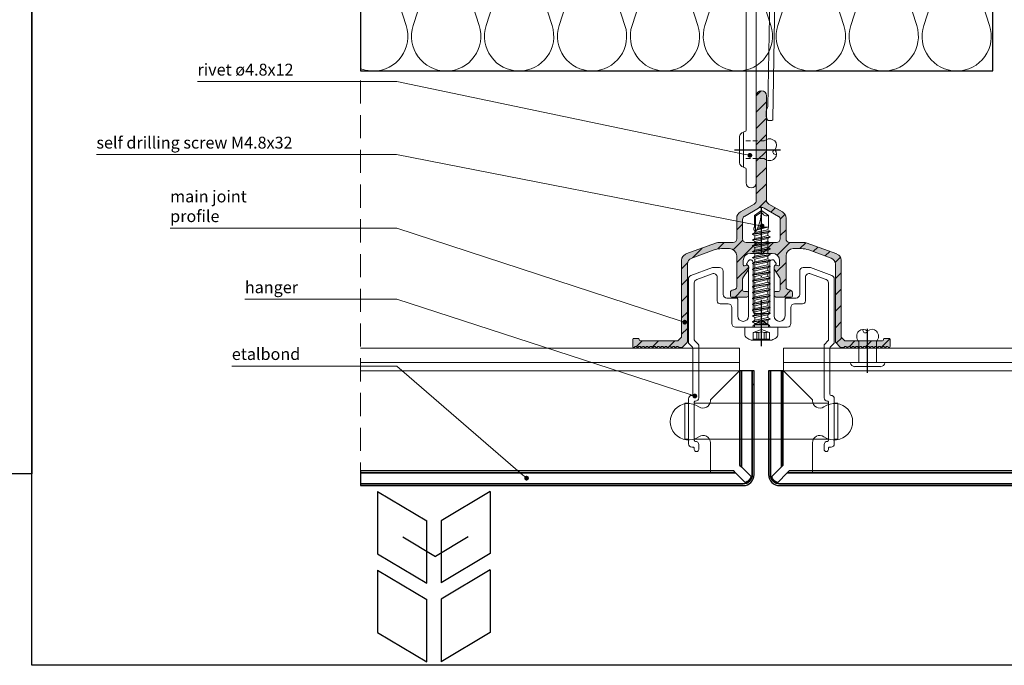
# Model space of a CAD drawing. Units: millimetres. Extents: x -275 to 4605, y 590 to 1833.
# Drawn here: x 3126 to 3396, y 712 to 889 of the extents above; entities that cross this region are included whole.
import ezdxf

# ---------------------------------------------------------------- set-up
doc = ezdxf.new("R2010")
doc.units = ezdxf.units.MM
doc.linetypes.add('DASHDOT', pattern=[25.4, 12.7, -6.35, 0, -6.35])
doc.linetypes.add('HIDDEN', pattern=[9.525, 6.35, -3.175])
for name, color, linetype in [('3-0', 102, 'Continuous'), ('3-2', 102, 'DASHDOT'), ('Al', 140, 'Continuous')]:
    doc.layers.add(name, color=color, linetype=linetype)
for name, color, linetype, lineweight in [('DIM-1', 6, 'Continuous', 5), ('ETEM Al-Hatch-2', 35, 'Continuous', 0), ('ETEM Al-Vis-1', 5, 'Continuous', 18), ('ETEM Al-Vis-2', 161, 'Continuous', 9), ('ETEM Fi-Hatch-1', 8, 'Continuous', 5), ('ETEM Hatch-1', 8, 'Continuous', 5)]:
    doc.layers.add(name, color=color, linetype=linetype, lineweight=lineweight)
doc.styles.add('etem_nan', font='isocpeur.ttf')

# ---------------------------------------------------------------- blocks, each defined once
blk = doc.blocks.new('*U50')
at = {"color": 0, "linetype": 'ByBlock', "lineweight": -2}
blk.add_lwpolyline([(173.55, 0), (0, 0), (0, -50), (173.51, -50)], close=True, dxfattribs=at)
at = {"layer": 'ETEM Hatch-1'}
for points in [[(0, -20.48), (2.58, -12.44, 0.29253), (0, -2.53)], [(23.52, -50, -0.508485), (14.51, -37.56), (22.58, -12.44, 1.376382), (4.51, -12.44), (12.58, -37.56, -0.509121), (3.56, -50)], [(43.51, -50, -0.508111), (34.51, -37.56), (42.58, -12.44, 1.376382), (24.51, -12.44), (32.58, -37.56, -0.508484), (23.58, -50)], [(63.5, -50, -0.507816), (54.51, -37.56), (62.58, -12.44, 1.376382), (44.51, -12.44), (52.58, -37.56, -0.508109), (43.59, -50)], [(83.49, -50, -0.507566), (74.51, -37.56), (82.58, -12.44, 1.376382), (64.51, -12.44), (72.58, -37.56, -0.507815), (63.6, -50)], [(103.48, -50, -0.507344), (94.51, -37.56), (102.58, -12.44, 1.376382), (84.51, -12.44), (92.58, -37.56, -0.507565), (83.61, -50)], [(123.48, -50, -0.507143), (114.51, -37.56), (122.58, -12.44, 1.376382), (104.51, -12.44), (112.58, -37.56, -0.507343), (103.61, -50)], [(143.47, -50, -0.506957), (134.51, -37.56), (142.58, -12.44, 1.376382), (124.51, -12.44), (132.58, -37.56, -0.507142), (123.62, -50)], [(163.47, -50, -0.506785), (154.51, -37.56), (162.58, -12.44, 1.376382), (144.51, -12.44), (152.58, -37.56, -0.506956), (143.63, -50)], [(173.55, 0, 0.509525), (164.51, -12.44), (172.58, -37.56, -0.506783), (163.63, -50)], [(3.54, -50, -0.095658), (0, -49.31)]]:
    blk.add_lwpolyline(points, format="xyb", dxfattribs=at)
blk = doc.blocks.new('75mm hor')
at = {"layer": 'ETEM Al-Vis-1'}
for p, q in [((-30.7, 0), (30.7, 0)), ((-31, -1.05), (-31, -0.3)), ((-23.52, -3.98), (-30.8, -1.33)), ((30.75, -1.35), (15.72, -4)), ((31, -0.3), (31, -1.05)), ((-22.8, -4), (-23.42, -4)), ((-21.89, -5.85), (-21.89, -4.95)), ((-20.4, -5), (-20.4, -5.46)), ((-17.4, -4), (-19.4, -4)), ((-16.4, -73.6), (-16.4, -5)), ((-10.55, -4.8), (-11.8, -4.8)), ((15.67, -4), (-8.95, -4)), ((-20.95, -56.1), (-21.75, -6.63)), ((-20.49, -5.67), (-20.63, -5.84)), ((-20.6, -6.13), (-20.52, -6.2)), ((-20.36, -6.45), (-19.61, -52.53)), ((-12.8, -5.8), (-12.8, -7.5)), ((-13.6, -9.1), (-13.6, -59.15)), ((-19.85, -56.53), (-20.49, -56.54)), ((-12.9, -59.85), (-12.9, -69.15)), ((-13.6, -69.85), (-13.6, -73.6))]:
    blk.add_line(p, q, dxfattribs=at)
blk.add_lwpolyline([(15.67, -4), (15.67, -4)], dxfattribs=at)
for centre, radius, start, end in [((-30.7, -0.3), 0.3, 90, 180), ((30.7, -0.3), 0.3, 0, 90), ((-30.7, -1.05), 0.3, 180, 250), ((30.7, -1.05), 0.3, 280, 0), ((-23.42, -3.7), 0.3, 250, 270), ((-22.8, -4.91), 0.914, 357.7523, 89.9971), ((-19.4, -5), 1, 90, 180), ((-17.4, -5), 1, 0, 90), ((-11.8, -5.8), 1, 90, 180), ((-10.55, -3.8), 1, 270, 323.1301), ((-8.95, -5), 1, 90, 143.1301), ((-93.31, -18.6), 72.55, 9.4932, 10.1186), ((-20.41, -5.96), 0.248, 149.6279, 222.0154), ((-20.66, -6.46), 0.3, 2.0241, 62.0241), ((-20.7, -5.46), 0.3, 315.0333, 0), ((-13.8, -7.5), 1, 306.8699, 0), ((-12.6, -9.1), 1, 126.8699, 180), ((-19.31, -52.52), 0.3, 180.9347, 209.0071), ((-23.02, -54.58), 3.95, 334.6483, 29.0071), ((-20.5, -56.09), 0.45, 180.9347, 270.9347), ((-19.86, -56.08), 0.45, 270.9347, 334.6483), ((-13.25, -59.15), 0.35, 180, 270), ((-13.25, -59.85), 0.35, 360, 90), ((-13.25, -69.85), 0.35, 90, 180), ((-13.25, -69.15), 0.35, 270, 0), ((-15, -73.6), 1.4, 180, 0)]:
    blk.add_arc(centre, radius, start, end, dxfattribs=at)
blk.add_spline([(15.67, -4), (15.7, -4), (15.72, -4)], degree=3, dxfattribs=at)
blk = doc.blocks.new('rapida hor')
at = {"layer": '3-2'}
blk.add_line((0, -5.19), (0, 33.14), dxfattribs=at)
at = {"layer": 'ETEM Fi-Hatch-1'}
for p, q in [((0, 32), (-1.93, 30.65)), ((-1.93, 30.65), (-1.93, 27.45)), ((-1.59, 30.47), (-1.93, 30.65)), ((0, 31.58), (-1.59, 30.47)), ((-1.59, 30.47), (-1.59, 26.25)), ((1.93, 30.65), (0, 32)), ((1.93, 30.65), (1.93, 27.45)), ((-1.93, 27.45), (-2.08, 27.15)), ((-2.08, 27.15), (-2.08, 26.67)), ((1.75, 27.45), (-1.4, 26.58)), ((0.85, 27.45), (-1.23, 26.89)), ((-0.28, 27.45), (-1.02, 27.33)), ((1.75, 27.45), (-0.97, 27.45)), ((1.93, 27.45), (1.76, 26.75)), ((2.4, 26.38), (-2.4, 25.57)), ((2.4, 26.26), (-2.4, 25.46)), ((-1.76, 25.94), (-2.4, 25.57)), ((-2.4, 25.57), (-2.4, 25.46)), ((-1.76, 25.09), (-2.4, 25.46)), ((2.4, 24.77), (-2.4, 23.97)), ((2.4, 24.66), (-2.4, 23.86)), ((-1.76, 24.34), (-2.4, 23.97)), ((-1.76, 26.48), (-2.08, 26.67)), ((-1.76, 26.48), (-1.76, 25.95)), ((-1.76, 26.48), (-1.76, 25.94)), ((0, 26.34), (-1.76, 25.94)), ((1.76, 25.89), (-1.76, 25.09)), ((-1.76, 25.09), (-1.76, 24.34)), ((0, 24.74), (-1.76, 24.34)), ((1.76, 26.74), (0, 26.34)), ((1.76, 25.14), (0, 24.74)), ((2.4, 26.38), (1.76, 26.74)), ((2.4, 26.26), (1.76, 25.89)), ((1.76, 25.89), (1.76, 25.14)), ((2.4, 24.77), (1.76, 25.14)), ((2.4, 24.66), (1.76, 24.29)), ((2.4, 26.38), (2.4, 26.26)), ((2.4, 24.77), (2.4, 24.66)), ((-2.4, 23.97), (-2.4, 23.86)), ((-1.76, 23.49), (-2.4, 23.86)), ((2.4, 23.17), (-2.4, 22.37)), ((2.4, 23.05), (-2.4, 22.25)), ((-1.76, 22.73), (-2.4, 22.37)), ((-2.4, 22.37), (-2.4, 22.25)), ((-1.76, 21.89), (-2.4, 22.25)), ((1.76, 24.29), (-1.76, 23.49)), ((-1.76, 23.49), (-1.76, 22.73)), ((0, 23.14), (-1.76, 22.73)), ((1.76, 22.69), (-1.76, 21.89)), ((-1.76, 21.89), (-1.76, 21.13)), ((1.76, 23.54), (0, 23.14)), ((1.76, 21.93), (0, 21.53)), ((1.76, 24.29), (1.76, 23.54)), ((2.4, 23.17), (1.76, 23.54)), ((2.4, 23.05), (1.76, 22.69)), ((1.76, 22.69), (1.76, 21.93)), ((2.4, 21.56), (1.76, 21.93)), ((2.4, 23.17), (2.4, 23.05)), ((2.4, 21.56), (-2.4, 20.76)), ((2.4, 21.45), (-2.4, 20.65)), ((-1.76, 21.13), (-2.4, 20.76)), ((-2.4, 20.76), (-2.4, 20.65)), ((-1.76, 20.28), (-2.4, 20.65)), ((2.4, 19.96), (-2.4, 19.16)), ((2.4, 19.85), (-2.4, 19.05)), ((-1.76, 19.53), (-2.4, 19.16)), ((-2.4, 19.16), (-2.4, 19.05)), ((-1.76, 18.68), (-2.4, 19.05)), ((0, 21.53), (-1.76, 21.13)), ((1.76, 21.08), (-1.76, 20.28)), ((-1.76, 20.28), (-1.76, 19.53)), ((0, 19.93), (-1.76, 19.53)), ((1.76, 19.48), (-1.76, 18.68)), ((1.76, 20.33), (0, 19.93)), ((2.4, 21.45), (1.76, 21.08)), ((1.76, 21.08), (1.76, 20.33)), ((2.4, 19.96), (1.76, 20.33)), ((2.4, 19.85), (1.76, 19.48)), ((1.76, 19.48), (1.76, 18.73)), ((2.4, 21.56), (2.4, 21.45)), ((2.4, 19.96), (2.4, 19.85)), ((2.4, 18.36), (-2.4, 17.56)), ((2.4, 18.24), (-2.4, 17.44)), ((-1.76, 17.92), (-2.4, 17.56)), ((-2.4, 17.56), (-2.4, 17.44)), ((-1.76, 17.07), (-2.4, 17.44)), ((2.4, 16.75), (-2.4, 15.95)), ((2.4, 16.64), (-2.4, 15.84)), ((-1.76, 16.32), (-2.4, 15.95)), ((-1.76, 18.68), (-1.76, 17.92)), ((0, 18.32), (-1.76, 17.92)), ((1.76, 17.88), (-1.76, 17.07)), ((-1.76, 17.07), (-1.76, 16.32)), ((0, 16.72), (-1.76, 16.32)), ((1.76, 16.27), (-1.76, 15.47)), ((1.76, 18.73), (0, 18.32)), ((1.76, 17.12), (0, 16.72)), ((2.4, 18.36), (1.76, 18.73)), ((2.4, 18.24), (1.76, 17.88)), ((1.76, 17.88), (1.76, 17.12)), ((2.4, 16.75), (1.76, 17.12)), ((2.4, 16.64), (1.76, 16.27)), ((1.76, 16.27), (1.76, 15.52)), ((2.4, 18.36), (2.4, 18.24)), ((2.4, 16.75), (2.4, 16.64)), ((-2.4, 15.95), (-2.4, 15.84)), ((-1.76, 15.47), (-2.4, 15.84)), ((2.4, 15.15), (-2.4, 14.35)), ((2.4, 15.04), (-2.4, 14.23)), ((-1.76, 14.72), (-2.4, 14.35)), ((-2.4, 14.35), (-2.4, 14.23)), ((-1.76, 13.87), (-2.4, 14.23)), ((2.4, 13.55), (-2.4, 12.74)), ((-1.76, 15.47), (-1.76, 14.72)), ((0, 15.12), (-1.76, 14.72)), ((1.76, 14.67), (-1.76, 13.87)), ((-1.76, 13.87), (-1.76, 13.11)), ((0, 13.51), (-1.76, 13.11)), ((1.76, 15.52), (0, 15.12)), ((1.76, 13.91), (0, 13.51)), ((2.4, 15.15), (1.76, 15.52)), ((2.4, 15.04), (1.76, 14.67)), ((1.76, 14.67), (1.76, 13.91)), ((2.4, 13.55), (1.76, 13.91)), ((2.4, 15.15), (2.4, 15.04)), ((2.4, 13.55), (2.4, 13.43)), ((2.4, 13.43), (-2.4, 12.63)), ((-1.76, 13.11), (-2.4, 12.74)), ((-2.4, 12.74), (-2.4, 12.63)), ((-1.76, 12.26), (-2.4, 12.63)), ((2.4, 11.94), (-2.4, 11.14)), ((2.4, 11.83), (-2.4, 11.03)), ((-1.76, 11.51), (-2.4, 11.14)), ((-2.4, 11.14), (-2.4, 11.03)), ((-1.76, 10.66), (-2.4, 11.03)), ((1.76, 13.06), (-1.76, 12.26)), ((-1.76, 12.26), (-1.76, 11.51)), ((0, 11.91), (-1.76, 11.51)), ((1.76, 11.46), (-1.76, 10.66)), ((1.76, 12.31), (0, 11.91)), ((2.4, 13.43), (1.76, 13.06)), ((1.76, 13.06), (1.76, 12.31)), ((2.4, 11.94), (1.76, 12.31)), ((2.4, 11.83), (1.76, 11.46)), ((1.76, 11.46), (1.76, 10.71)), ((2.4, 11.94), (2.4, 11.83)), ((2.4, 10.34), (-2.4, 9.54)), ((2.4, 10.22), (-2.4, 9.42)), ((-1.76, 9.9), (-2.4, 9.54)), ((-2.4, 9.54), (-2.4, 9.42)), ((-1.76, 9.05), (-2.4, 9.42)), ((2.4, 8.73), (-2.4, 7.93)), ((2.4, 8.62), (-2.4, 7.82)), ((-1.76, 8.3), (-2.4, 7.93)), ((-1.76, 10.66), (-1.76, 9.9)), ((0, 10.31), (-1.76, 9.9)), ((1.76, 9.86), (-1.76, 9.05)), ((-1.76, 9.05), (-1.76, 8.3)), ((0, 8.7), (-1.76, 8.3)), ((1.76, 8.25), (-1.76, 7.45)), ((1.76, 10.71), (0, 10.31)), ((1.76, 9.1), (0, 8.7)), ((2.4, 10.34), (1.76, 10.71)), ((2.4, 10.22), (1.76, 9.86)), ((1.76, 9.86), (1.76, 9.1)), ((2.4, 8.73), (1.76, 9.1)), ((2.4, 8.62), (1.76, 8.25)), ((1.76, 8.25), (1.76, 7.5)), ((2.4, 10.34), (2.4, 10.22)), ((2.4, 8.73), (2.4, 8.62)), ((-2.4, 7.93), (-2.4, 7.82)), ((-1.76, 7.45), (-2.4, 7.82)), ((2.4, 7.13), (-2.4, 6.33)), ((2.4, 7.02), (-2.4, 6.22)), ((-1.76, 6.7), (-2.4, 6.33)), ((-2.4, 6.33), (-2.4, 6.22)), ((-1.76, 5.85), (-2.4, 6.22)), ((2.4, 5.53), (-2.4, 4.73)), ((2.4, 5.41), (-2.4, 4.61)), ((-1.76, 7.45), (-1.76, 6.7)), ((0, 7.1), (-1.76, 6.7)), ((1.76, 6.65), (-1.76, 5.85)), ((-1.76, 5.85), (-1.76, 5.09)), ((0, 5.49), (-1.76, 5.09)), ((1.76, 7.5), (0, 7.1)), ((1.76, 5.89), (0, 5.49)), ((2.4, 7.13), (1.76, 7.5)), ((2.4, 7.02), (1.76, 6.65)), ((1.76, 6.65), (1.76, 5.89)), ((2.4, 5.53), (1.76, 5.89)), ((2.4, 5.41), (1.76, 5.05)), ((2.4, 7.13), (2.4, 7.02)), ((2.4, 5.53), (2.4, 5.41)), ((-1.76, 5.09), (-2.4, 4.73)), ((-2.4, 4.73), (-2.4, 4.61)), ((-1.76, 4.24), (-2.4, 4.61)), ((2.4, 3.92), (-2.4, 3.12)), ((2.4, 3.81), (-2.4, 3.01)), ((-1.76, 3.49), (-2.4, 3.12)), ((-2.4, 3.12), (-2.4, 3.01)), ((-1.76, 2.64), (-2.4, 3.01)), ((1.76, 5.05), (-1.76, 4.24)), ((-1.76, 4.24), (-1.76, 3.49)), ((0, 3.89), (-1.76, 3.49)), ((1.76, 3.44), (-1.76, 2.64)), ((1.76, 4.29), (0, 3.89)), ((1.76, 5.05), (1.76, 4.29)), ((2.4, 3.92), (1.76, 4.29)), ((2.4, 3.81), (1.76, 3.44)), ((1.76, 3.44), (1.76, 2.69)), ((2.4, 3.92), (2.4, 3.81)), ((4.27, 0), (-4.27, 0)), ((2.4, 2.32), (-2.4, 1.52)), ((2.4, 2.21), (-2.4, 1.4)), ((-1.76, 1.89), (-2.4, 1.52)), ((-2.4, 1.52), (-2.4, 1.4)), ((-1.76, 1.04), (-2.4, 1.4)), ((-1.76, 0.64), (-1.93, 0.55)), ((-1.93, 0.55), (-1.93, 0.23)), ((-1.76, 2.64), (-1.76, 1.89)), ((0, 2.29), (-1.76, 1.89)), ((1.76, 1.84), (-1.76, 1.04)), ((1.06, 1.25), (-1.76, 0.64)), ((-1.76, 1.04), (-1.76, 0.64)), ((1.4, 1.03), (-1.76, 0.64)), ((1.74, 0.81), (-1.76, 0.64)), ((1.93, 0.65), (-1.76, 0.64)), ((1.76, 2.69), (0, 2.29)), ((1.06, 1.25), (1.96, 0.67)), ((2.4, 2.32), (1.76, 2.69)), ((2.4, 2.21), (1.76, 1.84)), ((1.76, 1.84), (1.76, 0.79)), ((1.96, 0.67), (1.93, 0.65)), ((1.93, 0.65), (1.93, 0.23)), ((2.4, 2.32), (2.4, 2.21)), ((-4.55, -0.28), (-4.55, -1.94)), ((0, -0.66), (-2.25, -1.48)), ((-2.25, -1.48), (-2.25, -3.53)), ((-0.73, -1.48), (-1.28, -1.48)), ((-1.28, -1.48), (-1.28, -3.24)), ((-0.73, -1.48), (-0.73, -3.24)), ((2.25, -1.48), (0, -0.66)), ((0.73, -1.48), (0.73, -3.24)), ((1.28, -1.48), (0.73, -1.48)), ((1.28, -1.48), (1.28, -3.24)), ((2.25, -1.48), (2.25, -3.53)), ((4.55, -0.28), (4.55, -1.94)), ((2.83, -3.53), (-2.83, -3.53)), ((2.25, -3.24), (-2.25, -3.24))]:
    blk.add_line(p, q, dxfattribs=at)
for centre, radius, start, end in [((-11.19, 32), 11.19, 327.3966, 0), ((1.44, 32), 1.44, 180, 290), ((-4.27, -0.28), 0.284, 90, 180), ((-2.16, 0.23), 0.227, 270, 0), ((2.16, 0.23), 0.227, 180, 270), ((4.27, -0.28), 0.284, 0, 90), ((-3.41, -1.94), 1.14, 180, 236.9443), ((-1.76, -2.81), 1.42, 70, 110), ((0, -2.89), 1.59, 62.7652, 117.2348), ((1.76, -2.81), 1.42, 70, 110), ((3.41, -1.94), 1.14, 303.0557, 0), ((0, 3.3), 7.39, 236.9443, 247.4756), ((0, 3.3), 7.39, 292.5244, 303.0557)]:
    blk.add_arc(centre, radius, start, end, dxfattribs=at)
blk = doc.blocks.new('rivet T')
at = {"layer": 'ETEM Fi-Hatch-1'}
for p, q in [((0, 4.75), (0, -4.75)), ((1.1, -3.57), (1.1, 3.57))]:
    blk.add_line(p, q, dxfattribs=at)
at = {"layer": 'ETEM Fi-Hatch-1', "linetype": 'HIDDEN', "ltscale": 0.2}
for p, q in [((-5.7, 2.4), (0, 2.4)), ((-5.7, -2.4), (0, -2.4))]:
    blk.add_line(p, q, dxfattribs=at)
at = {"layer": 'ETEM Fi-Hatch-1'}
for points in [[(-5.7, 2.4, 0.414575), (-8.55, 2.4, 0.409512), (-8.55, 0, 0.133004)], [(-8.55, 0, -1.132371), (-9.04, -1.22, 0.321896)], [(-5.7, -2.4, -0.414637), (-8.54, -2.4, -0.409512), (-8.55, 0, -0.133004)]]:
    blk.add_lwpolyline(points, format="xyb", dxfattribs=at)
for centre, radius, start, end in [((-0.19, 3.47), 1.3, 4.4368, 81.4223), ((-0.18, -3.48), 1.29, 278.1918, 355.9957)]:
    blk.add_arc(centre, radius, start, end, dxfattribs=at)
blk = doc.blocks.new('2')
at = {"layer": 'ETEM Al-Hatch-2'}
h = blk.add_hatch(color=256, dxfattribs=at)
h.paths.add_polyline_path([(5027.56, 274.6, 0.087489), (5026.88, 274.72), (5023.01, 274.72, -0.414214), (5022.01, 275.72), (5022.01, 281.36, 0.267949), (5021.01, 283.1), (5017.25, 285.26, -0.267949), (5016.65, 286.3), (5016.65, 314.9, 1), (5013.85, 314.9), (5013.85, 286.3, -0.267949), (5013.25, 285.26), (5009.49, 283.1, 0.267949), (5008.49, 281.36), (5008.49, 275.72, -0.414214), (5007.49, 274.72), (5003.62, 274.72, 0.087489), (5002.94, 274.6), (4994.53, 271.55, 0.315299), (4993.35, 269.85), (4993.35, 248.85, -0.198912), (4993.26, 248.64), (4992.44, 247.81, -0.198912), (4992.23, 247.72), (4982.05, 247.72, -0.414214), (4981.75, 248.02), (4981.75, 248.12, 0.414214), (4981.45, 248.42), (4980.25, 248.42, 0.414214), (4979.95, 248.12), (4979.95, 246.22, 0.767327), (4980.51, 246.07, -0.57735), (4981.03, 246.07, 0.57735), (4981.55, 246.07, -0.57735), (4982.07, 246.07, 0.57735), (4982.59, 246.07, -0.57735), (4983.11, 246.07, 0.57735), (4983.63, 246.07, -0.57735), (4984.15, 246.07, 0.57735), (4984.67, 246.07, -0.57735), (4985.19, 246.07, 0.57735), (4985.71, 246.07, -0.57735), (4986.23, 246.07, 0.57735), (4986.75, 246.07, -0.57735), (4987.26, 246.07, 0.57735), (4987.78, 246.07, -0.57735), (4988.3, 246.07, 0.57735), (4988.82, 246.07, -0.57735), (4989.34, 246.07, 0.57735), (4989.86, 246.07, -0.57735), (4990.38, 246.07, 0.57735), (4990.9, 246.07, -0.57735), (4991.42, 246.07, 0.57735), (4991.94, 246.07, -0.57735), (4992.46, 246.07, 0.267949), (4992.72, 245.92), (4993.43, 245.92, 0.198912), (4993.64, 246.01), (4994.86, 247.24, 0.198912), (4994.95, 247.45), (4994.95, 268.73, -0.315299), (4996.13, 270.43), (5002.28, 272.66, -0.087489), (5004.33, 273.02), (5006.5, 273.02, -0.414214), (5008.5, 271.02), (5008.5, 262.52, -0.414214), (5007.7, 261.72), (5007.55, 261.72, 0.414214), (5006.75, 260.92), (5006.75, 260.02, 0.414214), (5007.05, 259.72), (5011.25, 259.72, 0.414214), (5011.75, 260.22), (5011.75, 260.92, 0.414214), (5011.45, 261.22), (5010.6, 261.22, -0.414214), (5010.1, 261.72), (5010.1, 264.7, -0.146555), (5010.18, 264.98), (5011.69, 267.26, 0.146555), (5011.77, 267.54), (5011.77, 267.94, 0.659017), (5010.76, 268.37, -0.659017), (5010.25, 268.59), (5010.25, 269.72, -0.414214), (5012.25, 271.72), (5018.25, 271.72, -0.414214), (5020.25, 269.72), (5020.25, 268.59, -0.659017), (5019.74, 268.37, 0.659017), (5018.73, 267.94), (5018.73, 267.54, 0.146555), (5018.81, 267.26), (5020.32, 264.98, -0.146555), (5020.4, 264.7), (5020.4, 261.72, -0.414214), (5019.9, 261.22), (5019.05, 261.22, 0.414214), (5018.75, 260.92), (5018.75, 260.22, 0.414214), (5019.25, 259.72), (5023.45, 259.72, 0.414214), (5023.75, 260.02), (5023.75, 260.92, 0.414214), (5022.95, 261.72), (5022.8, 261.72, -0.414214), (5022, 262.52), (5022, 271.02, -0.414214), (5024, 273.02), (5026.17, 273.02, -0.087489), (5028.22, 272.66), (5034.37, 270.43, -0.315299), (5035.55, 268.73), (5035.55, 247.45, 0.198912), (5035.64, 247.24), (5036.86, 246.01, 0.198912), (5037.07, 245.92), (5037.78, 245.92, 0.267949), (5038.04, 246.07, -0.57735), (5038.56, 246.07, 0.57735), (5039.08, 246.07, -0.57735), (5039.6, 246.07, 0.57735), (5040.12, 246.07, -0.57735), (5040.64, 246.07, 0.57735), (5041.16, 246.07, -0.57735), (5041.68, 246.07, 0.57735), (5042.2, 246.07, -0.57735), (5042.72, 246.07, 0.57735), (5043.24, 246.07, -0.57735), (5043.76, 246.07, 0.57735), (5044.27, 246.07, -0.57735), (5044.79, 246.07, 0.57735), (5045.31, 246.07, -0.57735), (5045.83, 246.07, 0.57735), (5046.35, 246.07, -0.57735), (5046.87, 246.07, 0.57735), (5047.39, 246.07, -0.57735), (5047.91, 246.07, 0.57735), (5048.43, 246.07, -0.57735), (5048.95, 246.07, 0.57735), (5049.47, 246.07, -0.57735), (5049.99, 246.07, 0.767327), (5050.55, 246.22), (5050.55, 248.12, 0.414214), (5050.25, 248.42), (5049.05, 248.42, 0.414214), (5048.75, 248.12), (5048.75, 248.02, -0.414214), (5048.45, 247.72), (5038.27, 247.72, -0.198912), (5038.06, 247.81), (5037.24, 248.64, -0.198912), (5037.15, 248.85), (5037.15, 269.85, 0.315299), (5035.97, 271.55)])
h.paths.add_polyline_path([(5015.25, 274.72), (5011.09, 274.72, -0.414214), (5010.09, 275.72), (5010.09, 281.02, -0.267949), (5010.59, 281.88), (5014.45, 284.11, -0.267949), (5016.05, 284.11), (5019.91, 281.88, -0.267949), (5020.41, 281.02), (5020.41, 275.72, -0.414214), (5019.41, 274.72)], flags=16)
at = {"color": 0}
for p, q in [((5013.85, 286.3), (5013.85, 314.9)), ((5016.65, 286.3), (5016.65, 314.9)), ((5009.49, 283.1), (5013.25, 285.26)), ((5010.59, 281.88), (5014.45, 284.11)), ((5016.05, 284.11), (5019.91, 281.88)), ((5021.01, 283.1), (5017.25, 285.26)), ((5008.49, 275.72), (5008.49, 281.36)), ((5010.09, 275.72), (5010.09, 281.02)), ((5020.41, 281.02), (5020.41, 275.72)), ((5022.01, 275.72), (5022.01, 281.36)), ((4994.53, 271.55), (5002.94, 274.6)), ((5003.62, 274.72), (5007.49, 274.72)), ((5006.5, 273.02), (5004.33, 273.02)), ((5015.25, 274.72), (5011.09, 274.72)), ((5019.41, 274.72), (5015.25, 274.72)), ((5026.88, 274.72), (5023.01, 274.72)), ((5024, 273.02), (5026.17, 273.02)), ((5035.97, 271.55), (5027.56, 274.6)), ((5002.28, 272.66), (4996.13, 270.43)), ((5008.5, 262.52), (5008.5, 271.02)), ((5018.25, 271.72), (5012.25, 271.72)), ((5022, 262.52), (5022, 271.02)), ((5028.22, 272.66), (5034.37, 270.43)), ((4993.35, 248.85), (4993.35, 269.85)), ((4994.95, 268.73), (4994.95, 247.45)), ((5010.25, 269.72), (5010.25, 268.59)), ((5011.77, 267.94), (5011.77, 267.54)), ((5018.73, 267.94), (5018.73, 267.54)), ((5020.25, 269.72), (5020.25, 268.59)), ((5035.55, 268.73), (5035.55, 247.45)), ((5037.15, 248.85), (5037.15, 269.85)), ((5010.1, 264.7), (5010.1, 261.72)), ((5011.69, 267.26), (5010.18, 264.98)), ((5018.81, 267.26), (5020.32, 264.98)), ((5020.4, 264.7), (5020.4, 261.72)), ((5006.75, 260.02), (5006.75, 260.92)), ((5011.25, 259.72), (5007.05, 259.72)), ((5007.55, 261.72), (5007.7, 261.72)), ((5010.6, 261.22), (5011.45, 261.22)), ((5011.75, 260.92), (5011.75, 260.22)), ((5018.75, 260.92), (5018.75, 260.22)), ((5019.9, 261.22), (5019.05, 261.22)), ((5019.25, 259.72), (5023.45, 259.72)), ((5022.95, 261.72), (5022.8, 261.72)), ((5023.75, 260.02), (5023.75, 260.92)), ((4993.26, 248.64), (4992.44, 247.81)), ((5037.24, 248.64), (5038.06, 247.81)), ((4979.95, 246.22), (4979.95, 248.12)), ((4980.25, 248.42), (4981.45, 248.42)), ((4981.75, 248.12), (4981.75, 248.02)), ((4982.05, 247.72), (4992.23, 247.72)), ((4993.43, 245.92), (4992.72, 245.92)), ((4993.64, 246.01), (4994.86, 247.24)), ((5036.86, 246.01), (5035.64, 247.24)), ((5037.07, 245.92), (5037.78, 245.92)), ((5048.45, 247.72), (5038.27, 247.72)), ((5048.75, 248.12), (5048.75, 248.02)), ((5050.25, 248.42), (5049.05, 248.42)), ((5050.55, 246.22), (5050.55, 248.12))]:
    blk.add_line(p, q, dxfattribs=at)
for centre, radius, start, end in [((5015.25, 314.9), 1.4, 0, 180), ((5012.65, 286.3), 1.2, 300, 360), ((5017.85, 286.3), 1.2, 180, 240), ((5015.25, 282.72), 1.6, 60, 120), ((5010.49, 281.36), 2, 120, 180), ((5011.09, 281.02), 1, 120, 180), ((5019.41, 281.02), 1, 0, 60), ((5020.01, 281.36), 2, 0, 60), ((5007.49, 275.72), 1, 270, 360), ((5011.09, 275.72), 1, 180, 270), ((5019.41, 275.72), 1, 270, 0), ((5023.01, 275.72), 1, 180, 270), ((5004.33, 267.02), 6, 90, 110), ((5003.62, 272.72), 2, 90, 110), ((5006.5, 271.02), 2, 0, 90), ((5024, 271.02), 2, 90, 180), ((5026.17, 267.02), 6, 70, 90), ((5026.88, 272.72), 2, 70, 90), ((4995.15, 269.85), 1.8, 110, 180), ((4996.75, 268.73), 1.8, 110, 180), ((5012.25, 269.72), 2, 90, 180), ((5018.25, 269.72), 2, 0, 90), ((5033.75, 268.73), 1.8, 0, 70), ((5035.35, 269.85), 1.8, 0, 70), ((5010.55, 268.59), 0.3, 180, 313.5422), ((5011.17, 267.94), 0.6, 0, 133.5422), ((5011.27, 267.54), 0.5, 326.6494, 0), ((5019.33, 267.94), 0.6, 46.4578, 180), ((5019.23, 267.54), 0.5, 180, 213.3506), ((5019.95, 268.59), 0.3, 226.4578, 0), ((5010.6, 264.7), 0.5, 146.6494, 180), ((5019.9, 264.7), 0.5, 0, 33.3506), ((5007.7, 262.52), 0.8, 270, 0), ((5022.8, 262.52), 0.8, 180, 270), ((5007.55, 260.92), 0.8, 90, 180), ((5007.05, 260.02), 0.3, 180, 270), ((5010.6, 261.72), 0.5, 180, 270), ((5011.25, 260.22), 0.5, 270, 0), ((5011.45, 260.92), 0.3, 0, 90), ((5019.05, 260.92), 0.3, 90, 180), ((5019.25, 260.22), 0.5, 180, 270), ((5019.9, 261.72), 0.5, 270, 0), ((5022.95, 260.92), 0.8, 0, 90), ((5023.45, 260.02), 0.3, 270, 0), ((4993.05, 248.85), 0.3, 315, 0), ((5037.45, 248.85), 0.3, 180, 225), ((4980.25, 248.12), 0.3, 90, 180), ((4980.25, 246.22), 0.3, 180, 330), ((4980.77, 245.92), 0.3, 30, 150), ((4981.29, 246.22), 0.3, 210, 330), ((4981.45, 248.12), 0.3, 0, 90), ((4981.81, 245.92), 0.3, 30, 150), ((4982.05, 248.02), 0.3, 180, 270), ((4982.33, 246.22), 0.3, 210, 330), ((4982.85, 245.92), 0.3, 30, 150), ((4983.37, 246.22), 0.3, 210, 330), ((4983.89, 245.92), 0.3, 30, 150), ((4984.41, 246.22), 0.3, 210, 330), ((4984.93, 245.92), 0.3, 30, 150), ((4985.45, 246.22), 0.3, 210, 330), ((4985.97, 245.92), 0.3, 30, 150), ((4986.49, 246.22), 0.3, 210, 330), ((4987.01, 245.92), 0.3, 30, 150), ((4987.52, 246.22), 0.3, 210, 330), ((4988.04, 245.92), 0.3, 30, 150), ((4988.56, 246.22), 0.3, 210, 330), ((4989.08, 245.92), 0.3, 30, 150), ((4989.6, 246.22), 0.3, 210, 330), ((4990.12, 245.92), 0.3, 30, 150), ((4990.64, 246.22), 0.3, 210, 330), ((4991.16, 245.92), 0.3, 30, 150), ((4991.68, 246.22), 0.3, 210, 330), ((4992.2, 245.92), 0.3, 30, 150), ((4992.23, 248.02), 0.3, 270, 315), ((4992.72, 246.22), 0.3, 210, 270), ((4993.43, 246.22), 0.3, 270, 315), ((4994.65, 247.45), 0.3, 315, 0), ((5035.85, 247.45), 0.3, 180, 225), ((5037.07, 246.22), 0.3, 225, 270), ((5037.78, 246.22), 0.3, 270, 330), ((5038.3, 245.92), 0.3, 30, 150), ((5038.27, 248.02), 0.3, 225, 270), ((5038.82, 246.22), 0.3, 210, 330), ((5039.34, 245.92), 0.3, 30, 150), ((5039.86, 246.22), 0.3, 210, 330), ((5040.38, 245.92), 0.3, 30, 150), ((5040.9, 246.22), 0.3, 210, 330), ((5041.42, 245.92), 0.3, 30, 150), ((5041.94, 246.22), 0.3, 210, 330), ((5042.46, 245.92), 0.3, 30, 150), ((5042.98, 246.22), 0.3, 210, 330), ((5043.5, 245.92), 0.3, 30, 150), ((5044.01, 246.22), 0.3, 210, 330), ((5044.53, 245.92), 0.3, 30, 150), ((5045.05, 246.22), 0.3, 210, 330), ((5045.57, 245.92), 0.3, 30, 150), ((5046.09, 246.22), 0.3, 210, 330), ((5046.61, 245.92), 0.3, 30, 150), ((5047.13, 246.22), 0.3, 210, 330), ((5047.65, 245.92), 0.3, 30, 150), ((5048.17, 246.22), 0.3, 210, 330), ((5048.69, 245.92), 0.3, 30, 150), ((5048.45, 248.02), 0.3, 270, 0), ((5049.05, 248.12), 0.3, 90, 180), ((5049.21, 246.22), 0.3, 210, 330), ((5049.73, 245.92), 0.3, 30, 150), ((5050.25, 246.22), 0.3, 210, 0), ((5050.25, 248.12), 0.3, 0, 90)]:
    blk.add_arc(centre, radius, start, end, dxfattribs=at)
blk = doc.blocks.new('hanger')
at = {"layer": 'ETEM Al-Vis-1', "color": 2}
for p, q in [((-20, -22.64), (-21, -22.64)), ((-21, -22.64), (-21, -32.53)), ((-18.4, -22.64), (18.43, -22.64)), ((20, -22.64), (21, -22.64)), ((21, -22.64), (21, -32.53)), ((-21, -32.53), (-20, -32.53)), ((18.4, -32.53), (-18.4, -32.53)), ((21, -32.53), (20, -32.53))]:
    blk.add_line(p, q, dxfattribs=at)
blk.add_lwpolyline([(-2.3, -1.4, -0.56507), (-2.57, -1.84), (-7.1, -1.84, -0.414214), (-8.1, -0.84), (-8.1, 3.56, 0.414214), (-9.1, 4.56), (-11.3, 4.56, -0.414214), (-12.1, 5.36), (-12.1, 11.86, 0.53871), (-13.49, 12.78), (-17.74, 11.23, 0.315299), (-18.4, 10.29), (-18.4, -5.31, 0.198912), (-18.31, -5.52), (-17.29, -6.55, -0.198912), (-17.2, -6.76), (-17.2, -21.24, -0.414214), (-18.1, -22.14, 0.414214), (-18.4, -22.44), (-18.4, -32.84, 0.414214), (-18.1, -33.14, -0.414214), (-17.2, -34.04), (-17.2, -35.34, -1), (-18.4, -35.34), (-18.4, -35.04, 0.414214), (-18.7, -34.74), (-19.1, -34.74, -0.414214), (-20, -33.84), (-20, -21.44, -0.414214), (-19.1, -20.54, 0.414214), (-18.8, -20.24), (-18.8, -7.57, 0.198912), (-18.89, -7.35), (-19.91, -6.33, -0.198912), (-20, -6.12), (-20, 11.41, -0.315299), (-19.34, 12.35), (-13.44, 14.5, -0.076369), (-13.14, 14.56), (-11.5, 14.56, -0.414214), (-10.5, 13.56), (-10.5, 7.16, 0.414214), (-9.5, 6.16), (-6.8, 6.16, -0.414214), (-6.5, 5.86), (-6.5, 1.26, 1), (-3.5, 1.26), (-3.5, 12.3), (-3.5, 14.68, 0.301511), (-3.87, 15.23, -0.451069), (-4.01, 15.66), (-3.64, 16.29, -0.767327), (-2.3, 15.93), (-2.3, 12.3), (-2.3, 2.51, 0.414214), (-1.7, 1.91), (-0.01, 1.91), (1.7, 1.91, 0.414214), (2.3, 2.51), (2.3, 12.3), (2.3, 15.93, -0.767327), (3.64, 16.29), (4.01, 15.66, -0.451069), (3.87, 15.23, 0.301511), (3.5, 14.68), (3.5, 1.26, 1), (6.5, 1.26), (6.5, 5.86, -0.414214), (6.8, 6.16), (9.5, 6.16, 0.414214), (10.5, 7.16), (10.5, 13.56, -0.414214), (11.5, 14.56), (13.14, 14.56, -0.076369), (13.44, 14.5), (19.34, 12.35, -0.315299), (20, 11.41), (20, -6.12, -0.198912), (19.91, -6.33), (18.89, -7.35, 0.198912), (18.8, -7.57), (18.8, -20.24, 0.414214), (19.1, -20.54, -0.414214), (20, -21.44), (20, -33.84, -0.414214), (19.1, -34.74), (18.7, -34.74, 0.414214), (18.4, -35.04), (18.4, -35.34, -1), (17.2, -35.34), (17.2, -34.04, -0.414214), (18.1, -33.14, 0.414214), (18.4, -32.84), (18.4, -22.44, 0.414214), (18.1, -22.14, -0.414214), (17.2, -21.24), (17.2, -6.76, -0.198912), (17.29, -6.55), (18.31, -5.52, 0.198912), (18.4, -5.31), (18.4, 10.29, 0.315299), (17.74, 11.23), (13.49, 12.78, 0.53871), (12.1, 11.86), (12.1, 5.36, -0.414214), (11.3, 4.56), (9.1, 4.56, 0.414214), (8.1, 3.56), (8.1, -0.84, -0.414214), (7.1, -1.84), (2.57, -1.84, -0.414214), (2.27, -1.54, 0.253968), (2.13, -1.29), (0.27, -0.08, 0.296213), (-0.27, -0.08)], format="xyb", close=True, dxfattribs=at)
blk = doc.blocks.new('*U207')
at = {"color": 0, "linetype": 'ByBlock', "lineweight": -2}
for points in [[(-108, -31.5), (-3, -31.5, 0.198912), (-0.88, -30.62, 0.198912), (0, -28.5), (0, 0), (-0.5, 0), (-0.5, -28.5, -0.198912), (-1.23, -30.27, -0.198912), (-3, -31), (-108, -31)], [(-108, -31), (-3, -31, 0.198912), (-1.23, -30.27, 0.198912), (-0.5, -28.5), (-0.5, 0), (-3.5, 0), (-3.5, -26.39), (-0.86, -29.02, -0.137215), (-1.44, -30.06, -0.137215), (-2.48, -30.64), (-5.11, -28), (-108, -28)]]:
    blk.add_lwpolyline(points, format="xyb", close=True, dxfattribs=at)
for points in [[(-3.5, 0), (-4, 0), (-4, -25.89), (-3.5, -26.39)], [(-108, -28), (-5.11, -28), (-5.61, -27.5), (-108, -27.5)]]:
    blk.add_lwpolyline(points, close=True, dxfattribs=at)
blk = doc.blocks.new('rivet 4.8x12 etalond')
at = {"layer": 'ETEM Fi-Hatch-1'}
for p, q in [((-2.4, 5.8), (-2.4, 0)), ((2.4, 5.8), (2.4, 0)), ((4.75, 0), (-4.75, 0)), ((-3.57, -1.1), (3.57, -1.1))]:
    blk.add_line(p, q, dxfattribs=at)
for points in [[(-2.4, 5.8, -0.414637), (-2.4, 8.64, -0.409512), (0, 8.65, -0.133004)], [(0, 8.65, -1.132371), (-1.22, 9.14, 0.321896)], [(2.4, 5.8, 0.414575), (2.4, 8.65, 0.409512), (0, 8.65, 0.133004)]]:
    blk.add_lwpolyline(points, format="xyb", dxfattribs=at)
for centre, radius, start, end in [((3.47, 0.19), 1.3, 274.4368, 351.4223), ((-3.48, 0.18), 1.29, 188.1918, 265.9957)]:
    blk.add_arc(centre, radius, start, end, dxfattribs=at)
blk = doc.blocks.new('*U206')
at = {"color": 0, "linetype": 'ByBlock', "lineweight": -2}
for points in [[(0, 0), (0, -28.5, 0.198912), (0.88, -30.62, 0.198912), (3, -31.5), (172.23, -31.5, 0.198912), (174.35, -30.62, 0.198912), (175.23, -28.5), (175.23, 140.73, 0.198912), (174.35, 142.85, 0.198912), (172.23, 143.73), (143.73, 143.73), (143.73, 143.23), (172.23, 143.23, -0.198912), (174, 142.5, -0.198912), (174.73, 140.73), (174.73, -28.5, -0.198912), (174, -30.27, -0.198912), (172.23, -31), (3, -31, -0.198912), (1.23, -30.27, -0.198912), (0.5, -28.5), (0.5, 0)], [(0.5, 0), (0.5, -28.5, 0.198912), (1.23, -30.27, 0.198912), (3, -31), (172.23, -31, 0.198912), (174, -30.27, 0.198912), (174.73, -28.5), (174.73, 140.73, 0.198912), (174, 142.5, 0.198912), (172.23, 143.23), (143.73, 143.23), (143.73, 140.23), (170.11, 140.23), (172.75, 142.86, -0.137215), (173.78, 142.28, -0.137215), (174.36, 141.25), (171.73, 138.61), (171.73, -26.39), (174.36, -29.02, -0.137215), (173.78, -30.06, -0.137215), (172.75, -30.64), (170.11, -28), (5.11, -28), (2.48, -30.64, -0.137215), (1.44, -30.06, -0.137215), (0.86, -29.02), (3.5, -26.39), (3.5, 0)]]:
    blk.add_lwpolyline(points, format="xyb", close=True, dxfattribs=at)
for points in [[(143.73, 140.23), (143.73, 139.73), (169.61, 139.73), (170.11, 140.23)], [(171.23, 138.11), (171.23, -25.89), (171.73, -26.39), (171.73, 138.61)], [(3.5, 0), (3.5, -26.39), (4, -25.89), (4, 0)], [(169.61, -27.5), (5.61, -27.5), (5.11, -28), (170.11, -28)]]:
    blk.add_lwpolyline(points, close=True, dxfattribs=at)
blk = doc.blocks.new('_Dot')
at = {"color": 0, "linetype": 'ByBlock', "lineweight": -2}
blk.add_line((-0.5, 0), (-1, 0), dxfattribs=at)
at = {"color": 0, "linetype": 'ByBlock', "const_width": 0.5}
blk.add_lwpolyline([(-0.25, 0, 1), (0.25, 0, 1)], format="xyb", close=True, dxfattribs=at)
blk = doc.blocks.new('*U457')
at = {"color": 8, "linetype": 'ByBlock', "lineweight": -2}
blk.add_line((-80.83, 30.75), (-64.58, 30.75), dxfattribs=at)
blk.add_lwpolyline([(-0.98, 0.85), (-35.62, 30.75), (-64.58, 30.75)], dxfattribs=at)
at = {"color": 8, "xscale": 1.3, "yscale": 1.3, "zscale": 1.3, "rotation": 319.1920897887664}
blk.add_blockref('_Dot', (0, 0), dxfattribs=at)
at = {"color": 0, "linetype": 'ByBlock', "lineweight": -2, "insert": (-80.83, 31.4), "char_height": 3.25, "width": 17.875, "attachment_point": 7, "style": 'etem_nan'}
blk.add_mtext('etalbond', dxfattribs=at)
blk = doc.blocks.new('*U458')
at = {"color": 8, "linetype": 'ByBlock', "lineweight": -2}
blk.add_line((-123.41, 26.55), (-110.74, 26.55), dxfattribs=at)
blk.add_lwpolyline([(-1.24, 0.4), (-81.78, 26.55), (-110.74, 26.55)], dxfattribs=at)
at = {"color": 8, "xscale": 1.3, "yscale": 1.3, "zscale": 1.3, "rotation": 342.0139783726248}
blk.add_blockref('_Dot', (0, 0), dxfattribs=at)
at = {"color": 0, "linetype": 'ByBlock', "lineweight": -2, "insert": (-123.41, 27.2), "char_height": 3.25, "width": 14.3, "attachment_point": 7, "style": 'etem_nan'}
blk.add_mtext('hanger', dxfattribs=at)
blk = doc.blocks.new('*U462')
at = {"color": 8, "linetype": 'ByBlock', "lineweight": -2}
blk.add_line((-151.51, 20.22), (-125.84, 20.22), dxfattribs=at)
blk.add_lwpolyline([(-1.27, 0.27), (-96.88, 20.22), (-125.84, 20.22)], dxfattribs=at)
at = {"color": 8, "xscale": 1.3, "yscale": 1.3, "zscale": 1.3, "rotation": 348.2111972790041}
blk.add_blockref('_Dot', (0, 0), dxfattribs=at)
at = {"color": 0, "linetype": 'ByBlock', "lineweight": -2, "insert": (-151.51, 20.87), "char_height": 3.25, "width": 27.3, "attachment_point": 7, "style": 'etem_nan'}
blk.add_mtext('rivet ø4.8х12', dxfattribs=at)
blk = doc.blocks.new('*U460')
at = {"color": 8, "linetype": 'ByBlock', "lineweight": -2}
blk.add_line((-141.14, 25.78), (-107.99, 25.78), dxfattribs=at)
blk.add_lwpolyline([(-1.24, 0.4), (-79.02, 25.78), (-107.99, 25.78)], dxfattribs=at)
at = {"color": 8, "xscale": 1.3, "yscale": 1.3, "zscale": 1.3, "rotation": 341.9321751712318}
blk.add_blockref('_Dot', (0, 0), dxfattribs=at)
at = {"color": 0, "linetype": 'ByBlock', "lineweight": -2, "insert": (-141.14, 26.43), "char_height": 3.25, "width": 34.775, "attachment_point": 7, "style": 'etem_nan'}
blk.add_mtext('main joint profile', dxfattribs=at)
blk = doc.blocks.new('*U461')
at = {"color": 8, "linetype": 'ByBlock', "lineweight": -2}
blk.add_line((-182.58, 19.57), (-129.28, 19.57), dxfattribs=at)
blk.add_lwpolyline([(-1.28, 0.25), (-100.32, 19.57), (-129.28, 19.57)], dxfattribs=at)
at = {"color": 8, "xscale": 1.3, "yscale": 1.3, "zscale": 1.3, "rotation": 348.9601669019189}
blk.add_blockref('_Dot', (0, 0), dxfattribs=at)
at = {"color": 0, "linetype": 'ByBlock', "lineweight": -2, "insert": (-182.58, 20.22), "char_height": 3.25, "width": 54.925, "attachment_point": 7, "style": 'etem_nan'}
blk.add_mtext('self drilling screw M4.8x32', dxfattribs=at)

msp = doc.modelspace()

# ---------------------------------------------------------------- hatches: boundary and pattern name
at = {"layer": 'ETEM Al-Vis-1'}
h = msp.add_hatch(dxfattribs=at)
h.set_pattern_fill('ANSI31', color=2, style=0)
h.set_pattern_definition([(45, (2001.0854, 66.3727), (-2.245064, 2.245064), [])])
h.paths.add_polyline_path([(3342.15, 828.03, 0.087489), (3341.46, 828.15), (3337.59, 828.15, -0.414214), (3336.59, 829.15), (3336.59, 834.79, 0.267949), (3335.59, 836.52), (3331.83, 838.69, -0.267949), (3331.23, 839.73), (3331.23, 868.33, 1), (3328.43, 868.33), (3328.43, 839.73, -0.267949), (3327.83, 838.69), (3324.08, 836.52, 0.267949), (3323.08, 834.79), (3323.08, 829.15, -0.414214), (3322.08, 828.15), (3318.21, 828.15, 0.087489), (3317.52, 828.03), (3309.12, 824.97, 0.315299), (3307.93, 823.28), (3307.93, 802.27, -0.198912), (3307.85, 802.06), (3307.02, 801.24, -0.198912), (3306.81, 801.15), (3296.63, 801.15, -0.414214), (3296.33, 801.45), (3296.33, 801.55, 0.414214), (3296.03, 801.85), (3294.83, 801.85, 0.414214), (3294.53, 801.55), (3294.53, 799.65, 0.767327), (3295.09, 799.5, -0.57735), (3295.61, 799.5, 0.57735), (3296.13, 799.5, -0.57735), (3296.65, 799.5, 0.57735), (3297.17, 799.5, -0.57735), (3297.69, 799.5, 0.57735), (3298.21, 799.5, -0.57735), (3298.73, 799.5, 0.57735), (3299.25, 799.5, -0.57735), (3299.77, 799.5, 0.57735), (3300.29, 799.5, -0.57735), (3300.81, 799.5, 0.57735), (3301.33, 799.5, -0.57735), (3301.85, 799.5, 0.57735), (3302.37, 799.5, -0.57735), (3302.89, 799.5, 0.57735), (3303.41, 799.5, -0.57735), (3303.93, 799.5, 0.57735), (3304.45, 799.5, -0.57735), (3304.97, 799.5, 0.57735), (3305.49, 799.5, -0.57735), (3306.01, 799.5, 0.57735), (3306.53, 799.5, -0.57735), (3307.05, 799.5, 0.267949), (3307.31, 799.35), (3308.01, 799.35, 0.198912), (3308.22, 799.44), (3309.45, 800.66, 0.198912), (3309.53, 800.87), (3309.53, 822.16, -0.315299), (3310.72, 823.85), (3316.87, 826.09, -0.087489), (3318.92, 826.45), (3321.08, 826.45, -0.414214), (3323.08, 824.45), (3323.08, 815.95, -0.414214), (3322.28, 815.15), (3322.13, 815.15, 0.414214), (3321.33, 814.35), (3321.33, 813.45, 0.414214), (3321.63, 813.15), (3325.83, 813.15, 0.414214), (3326.33, 813.65), (3326.33, 814.35, 0.414214), (3326.03, 814.65), (3325.18, 814.65, -0.414214), (3324.68, 815.15), (3324.68, 818.13, -0.146555), (3324.77, 818.4), (3326.27, 820.69, 0.146555), (3326.35, 820.96), (3326.35, 821.36, 0.659017), (3325.34, 821.8, -0.659017), (3324.83, 822.01), (3324.83, 823.15, -0.414214), (3326.83, 825.15), (3332.83, 825.15, -0.414214), (3334.83, 823.15), (3334.83, 822.01, -0.659017), (3334.33, 821.8, 0.659017), (3333.31, 821.36), (3333.31, 820.96, 0.146555), (3333.4, 820.69), (3334.9, 818.4, -0.146555), (3334.98, 818.13), (3334.98, 815.15, -0.414214), (3334.48, 814.65), (3333.63, 814.65, 0.414214), (3333.33, 814.35), (3333.33, 813.65, 0.414214), (3333.83, 813.15), (3338.03, 813.15, 0.414214), (3338.33, 813.45), (3338.33, 814.35, 0.414214), (3337.53, 815.15), (3337.38, 815.15, -0.414214), (3336.58, 815.95), (3336.58, 824.45, -0.414214), (3338.58, 826.45), (3340.75, 826.45, -0.087489), (3342.8, 826.09), (3348.95, 823.85, -0.315299), (3350.13, 822.16), (3350.13, 800.87, 0.198912), (3350.22, 800.66), (3351.45, 799.44, 0.198912), (3351.66, 799.35), (3352.36, 799.35, 0.267949), (3352.62, 799.5, -0.57735), (3353.14, 799.5, 0.57735), (3353.66, 799.5, -0.57735), (3354.18, 799.5, 0.57735), (3354.7, 799.5, -0.57735), (3355.22, 799.5, 0.57735), (3355.74, 799.5, -0.57735), (3356.26, 799.5, 0.57735), (3356.78, 799.5, -0.57735), (3357.3, 799.5, 0.57735), (3357.82, 799.5, -0.57735), (3358.34, 799.5, 0.57735), (3358.86, 799.5, -0.57735), (3359.38, 799.5, 0.57735), (3359.9, 799.5, -0.57735), (3360.42, 799.5, 0.57735), (3360.94, 799.5, -0.57735), (3361.46, 799.5, 0.57735), (3361.98, 799.5, -0.57735), (3362.5, 799.5, 0.57735), (3363.02, 799.5, -0.57735), (3363.54, 799.5, 0.57735), (3364.05, 799.5, -0.57735), (3364.57, 799.5, 0.767327), (3365.13, 799.65), (3365.13, 801.55, 0.414214), (3364.83, 801.85), (3363.63, 801.85, 0.414214), (3363.33, 801.55), (3363.33, 801.45, -0.414214), (3363.03, 801.15), (3352.86, 801.15, -0.198912), (3352.65, 801.24), (3351.82, 802.06, -0.198912), (3351.73, 802.27), (3351.73, 823.28, 0.315299), (3350.55, 824.97)])
h.paths.add_polyline_path([(3329.83, 828.15), (3325.68, 828.15, -0.414214), (3324.68, 829.15), (3324.68, 834.44, -0.267949), (3325.18, 835.31), (3329.03, 837.53, -0.267949), (3330.63, 837.53), (3334.49, 835.31, -0.267949), (3334.99, 834.44), (3334.99, 829.15, -0.414214), (3333.99, 828.15)], flags=16)

# ---------------------------------------------------------------- linework, layer by layer
for p, q in [((3329.83, 825.15), (3329.83, 825.15)), ((3224.57, 759.85), (3224.57, 742.75)), ((3224.57, 759.85), (3238.05, 751.77)), ((3255.42, 759.85), (3241.99, 751.8)), ((3255.42, 759.85), (3255.42, 742.82)), ((3238.05, 734.67), (3238.05, 751.77)), ((3241.99, 751.8), (3241.99, 734.77)), ((3231.46, 747.43), (3240.43, 742.05)), ((3249.4, 747.43), (3240.43, 742.05)), ((3224.57, 742.75), (3238.05, 734.67)), ((3255.42, 742.82), (3241.99, 734.77)), ((3224.57, 738.3), (3224.57, 721.2)), ((3224.57, 738.3), (3238.03, 730.23)), ((3255.42, 738.37), (3242.01, 730.33)), ((3255.42, 738.37), (3255.42, 721.2)), ((3238.03, 713.13), (3238.03, 730.23)), ((3242.01, 730.33), (3242.01, 713.16)), ((3224.57, 721.2), (3238.03, 713.13)), ((3255.42, 721.2), (3242.01, 713.16))]:
    msp.add_line(p, q)
msp.add_lwpolyline([(2654.08, 1066.3), (3129.74, 1066.3), (3129.74, 764.66), (2654.08, 764.66)], close=True)
at = {"color": 254}
msp.add_lwpolyline([(3129.74, 1066.3), (3593.09, 1066.3), (3593.09, 712.16), (3129.74, 712.16)], close=True, dxfattribs=at)
at = {"color": 1, "ltscale": 0.3}
msp.add_lwpolyline([(3327.34, 789.46), (3327.84, 788.96)], dxfattribs=at)
at = {"layer": '3-2'}
for p, q in [((3322.41, 853.58), (3335.46, 853.58)), ((3358.97, 792.41), (3358.97, 804.47))]:
    msp.add_line(p, q, dxfattribs=at)
at = {"layer": 'ETEM Al-Vis-2', "color": 9}
msp.add_line((3323.84, 795.17), (3219.84, 795.17), dxfattribs=at)
for points in [[(3219.84, 792.96), (3323.84, 792.96), (3323.84, 799.17), (3219.84, 799.17)], [(3472.73, 792.96), (3335.85, 792.96), (3335.85, 799.17), (3466.52, 799.17)], [(3335.85, 795.17), (3470.52, 795.17)]]:
    msp.add_lwpolyline(points, dxfattribs=at)
for points in [[(3315.84, 764.96), (3315.84, 767.96), (3315.84, 773.22, 0.605919), (3312.7, 774.86, -1.914854), (3312.7, 783.07, 0.605919), (3315.84, 784.71), (3315.84, 784.96), (3323.84, 792.96), (3323.84, 792.96)], [(3343.85, 764.96), (3343.85, 767.96), (3343.85, 773.22, -0.605919), (3347, 774.86, 1.914854), (3347, 783.07, -0.605919), (3343.85, 784.71), (3343.85, 784.96), (3335.85, 792.96), (3335.85, 792.96)]]:
    msp.add_lwpolyline(points, format="xyb", dxfattribs=at)
at = {"layer": 'ETEM Hatch-1', "linetype": 'HIDDEN'}
msp.add_line((3219.84, 761.46), (3219.84, 1047.79), dxfattribs=at)

# ---------------------------------------------------------------- block references
at = {"xscale": -1}
msp.add_blockref('75mm hor', (3312.03, 918.08), dxfattribs=at)
at = {"color": 0}
for name, p in [('rapida hor', (3329.83, 804.89)), ('rivet 4.8x12 etalond', (3358.97, 795.17))]:
    msp.add_blockref(name, p, dxfattribs=at)
at = {"layer": '3-0'}
msp.add_blockref('*U50', (3219.84, 925.16), dxfattribs=at)
at = {"layer": 'Al'}
for name, p in [('*U206', (3331.82, 792.96)), ('*U207', (3327.84, 792.96))]:
    msp.add_blockref(name, p, dxfattribs=at)
at = {"layer": 'DIM-1'}
for name, p in [('*U462', (3326.68, 852.02)), ('*U461', (3330.03, 832.65)), ('*U460', (3308.82, 806.27)), ('*U458', (3311.58, 786)), ('*U457', (3265.42, 763.49))]:
    msp.add_blockref(name, p, dxfattribs=at)
at = {"layer": 'ETEM Al-Vis-1', "color": 2}
for name, p in [('2', (-1685.42, 553.42)), ('hanger', (3329.83, 806.73))]:
    msp.add_blockref(name, p, dxfattribs=at)
at = {"layer": 'ETEM Fi-Hatch-1', "xscale": -1}
msp.add_blockref('rivet T', (3324.93, 853.58), dxfattribs=at)

doc.saveas('drawing.dxf')
